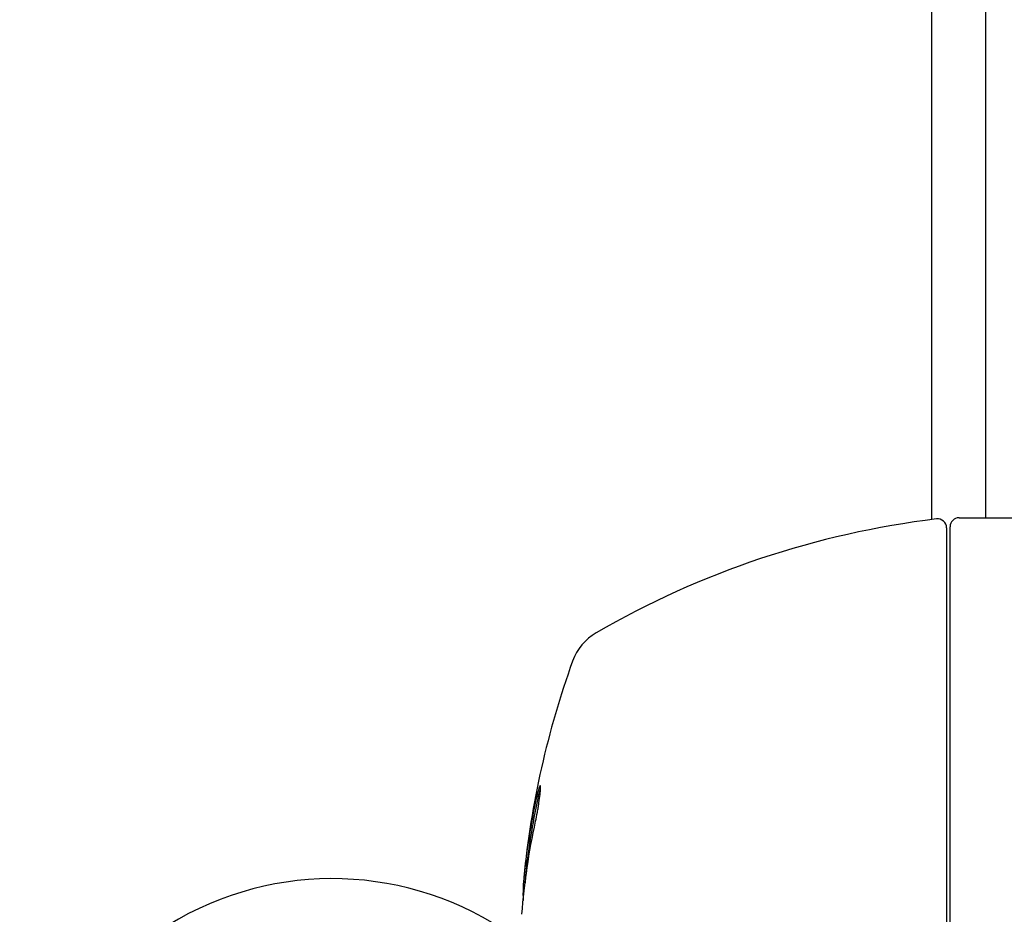
# Model space of a CAD drawing. Units: millimetres. Extents: x -8051 to 6235, y -7450 to 6764.
# Drawn here: x 304 to 360, y 706 to 757 of the extents above; entities that cross this region are included whole.
import ezdxf

# ---------------------------------------------------------------- set-up
doc = ezdxf.new("R2010")
doc.units = ezdxf.units.MM
doc.header["$LTSCALE"] = 20
doc.layers.add('2d', color=230, linetype='Continuous')

msp = doc.modelspace()

# ---------------------------------------------------------------- linework, layer by layer
at = {"layer": '2d'}
for p, q in [((355.475, 728.557), (355.475, 813.413)), ((358.5, 728.654), (358.5, 812.204)), ((357, 728.654), (360, 728.654)), ((356.3, 728.093), (356.3, 687.797)), ((356.5, 687.618), (356.5, 728.154)), ((332.751, 708.648), (332.651, 708.648))]:
    msp.add_line(p, q, dxfattribs=at)
for centre, radius, start, end in [((357, 728.154), 0.5, 90, 180), ((361.765, 678.954), 50, 96.9217, 120.1017), ((355.8, 728.093), 0.5, 0, 96.9217), ((338.193, 719.615), 3, 120.1017, 160.1478), ((382.4, 703.654), 50, 160.1478, 174.4225), ((321.918, 690.946), 17.5, 52.7941, 186.2023), ((382.4, 703.654), 49.9, 174.4113, 174.7848)]:
    msp.add_arc(centre, radius, start, end, dxfattribs=at)
for centre, major_axis, ratio, start_param, end_param in [((382.4, 704.644), (-49.956, 0), 0.882523, -0.189074, -0.09095), ((382.4, 707.581), (-49.809, 0), 0.438198, -0.048936, 0.01654)]:
    msp.add_ellipse(centre, major_axis=major_axis, ratio=ratio, start_param=start_param, end_param=end_param, dxfattribs=at)
at = {"layer": '2d', "extrusion": (0, 0, -1)}
for centre, major_axis, ratio, start_param, end_param in [((382.4, 704.644), (-49.856, 0), 0.882523, 0.091133, 0.189458), ((382.4, 703.328), (-49.995, 0), 0.886633, 0.070459, 0.189049), ((382.4, 707.581), (-49.708, 0), 0.438198, 0.042852, 0.049035)]:
    msp.add_ellipse(centre, major_axis=major_axis, ratio=ratio, start_param=start_param, end_param=end_param, dxfattribs=at)
at = {"layer": '2d'}
for points, knots in [([(333.296, 711.659), (333.33, 711.816), (333.364, 711.987), (333.412, 712.252), (333.428, 712.34), (333.457, 712.515), (333.471, 712.604), (333.51, 712.858), (333.532, 713.019), (333.563, 713.294), (333.573, 713.41), (333.578, 713.578), (333.574, 713.63), (333.558, 713.655), (333.551, 713.654), (333.534, 713.636), (333.524, 713.618), (333.467, 713.485), (333.403, 713.245), (333.335, 712.93)], [0.000000226, 0.000000226, 0.000000226, 0.000000226, 0.000536258, 0.000536258, 0.000804273, 0.000804273, 0.001072289, 0.001072289, 0.00160832, 0.00160832, 0.002144351, 0.002144351, 0.002680383, 0.002680383, 0.002948398, 0.002948398, 0.003216414, 0.003216414, 0.004288477, 0.004288477, 0.004288477, 0.004288477]), ([(333.437, 712.93), (333.471, 713.087), (333.504, 713.225), (333.549, 713.392), (333.562, 713.439), (333.575, 713.48)], [0.0000004271, 0.0000004271, 0.0000004271, 0.0000004271, 0.0005364944, 0.0005364944, 0.0007899325, 0.0007899325, 0.0007899325, 0.0007899325])]:
    msp.add_open_spline(points, degree=3, knots=knots, dxfattribs=at)

doc.saveas('drawing.dxf')
